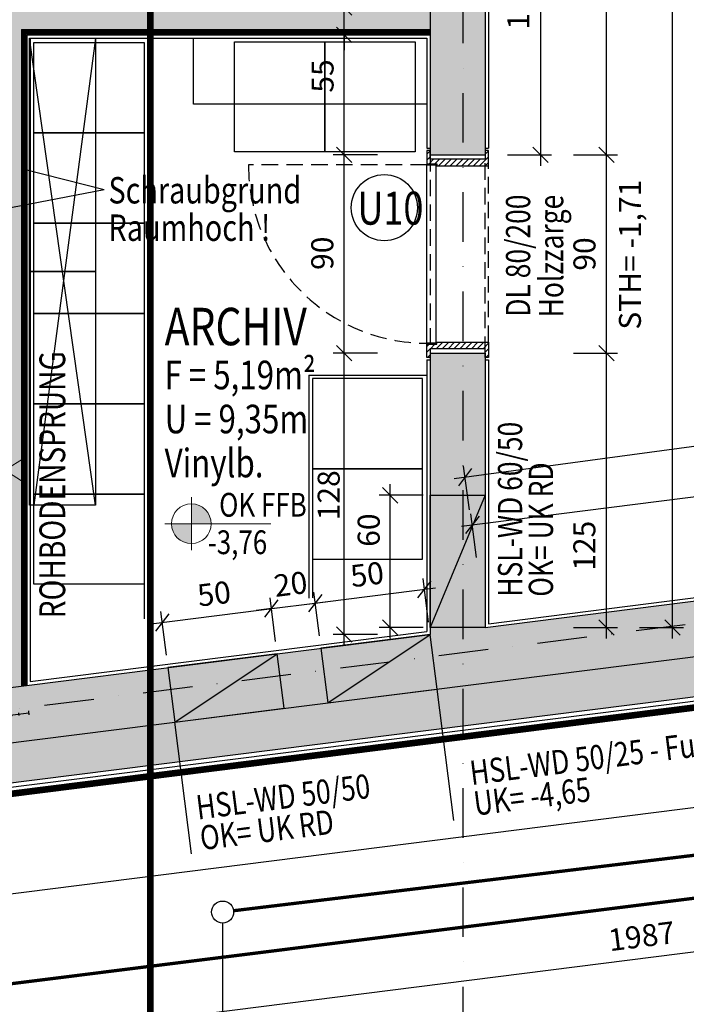
# Model space of a CAD drawing. Units: centimetres. Extents: x -488 to 7540, y -8150 to -1901.
# Drawn here: x 3429 to 3732, y -6192 to -5745 of the extents above; entities that cross this region are included whole.
import ezdxf
from ezdxf.enums import TextEntityAlignment as Align

# ---------------------------------------------------------------- set-up
doc = ezdxf.new("R2010")
doc.units = ezdxf.units.CM
doc.header["$LTSCALE"] = 30
doc.header["$MEASUREMENT"] = 0
doc.header["$PDMODE"] = 32
for name, pattern in [('STRICHPUNKT', [1, 0.5, -0.25, 0, -0.25]), ('VERDECKT', [0.375, 0.25, -0.125]), ('VERDECKT2', [0.3, 0.14, -0.16])]:
    doc.linetypes.add(name, pattern=pattern)
for name, color, linetype in [('A-BEH025T--------4--', 3, 'Continuous'), ('A-BEH035T--------4--', 6, 'Continuous'), ('AAFMGRST-G-------0--', 108, 'STRICHPUNKT'), ('AAUMBELA-D-------7--', 2, 'Continuous'), ('AEAL-----D-------4--', 33, 'Continuous'), ('ARALACHST--------4--', 3, 'STRICHPUNKT'), ('ARALSCHNJ--------0--', 246, 'STRICHPUNKT'), ('ARDB-----F-------4--', 16, 'Continuous'), ('ARDB-----L-------4--', 93, 'Continuous'), ('ARDB----T--------4--', 93, 'Continuous'), ('ARDEZWDE-L-------4--', 236, 'Continuous'), ('ARKOAU25D--------4--', 1, 'Continuous'), ('ARKOIN25D--------4--', 121, 'Continuous'), ('AROT-----D-------4--', 150, 'Continuous'), ('AROT-----V-------4--', 150, 'VERDECKT'), ('ARWA-----V-----N-4--', 222, 'VERDECKT'), ('ARWANT---L-------4GK', 224, 'Continuous'), ('ARWANT---V-------4GK', 222, 'VERDECKT'), ('ARWATR---F-------4BB', 104, 'Continuous'), ('ARWATR---F-------4HW', 35, 'Continuous'), ('ARWATR---L-------4BB', 4, 'Continuous'), ('ARWB-----F-------4DH', 41, 'Continuous'), ('ARWB-----F-------4GK', 203, 'Continuous'), ('ARWB-----L-------4DH', 6, 'Continuous'), ('ARWB-----V-------4DH', 222, 'VERDECKT'), ('E-Leitungsführung', 20, 'Continuous'), ('Verputz', 221, 'Continuous')]:
    doc.layers.add(name, color=color, linetype=linetype)
doc.layers.add('ARKOHK---B-------4--', color=1, linetype='Continuous', lineweight=0)
doc.layers.add('ARKOHK--D--------4--', color=1, linetype='Continuous', lineweight=0)
doc.styles.add('BE_OENORM', font='isocp2.shx')
doc.dimstyles.new('KO_050_OENORM', dxfattribs={"dimscale": 10, "dimtxt": 1, "dimasz": 0.7, "dimexe": 0.5, "dimexo": 0, "dimgap": 0.5, "dimtad": 1, "dimdec": 0, "dimrnd": 0.5, "dimtxsty": 'BE_OENORM', "dimblk": 'OBLIQUE', "dimcen": -0.09, "dimdle": 0.5, "dimclrd": 256, "dimclre": 256, "dimclrt": 256, "dimadec": 0, "dimazin": 3, "dimtfac": 1, "dimtdec": 0, "dimtix": 1, "dimtmove": 1, "dimatfit": 0, "dimldrblk": 'OBLIQUE', "dimfxl": 1.5, "dimfxlon": 1, "dimtolj": 1, "dimtzin": 0, "dimlwd": -1, "dimlwe": -1, "dimarcsym": 0})

# ---------------------------------------------------------------- blocks, each defined once
blk = doc.blocks.new('_Oblique')
at = {"color": 0, "linetype": 'ByBlock', "lineweight": -2}
blk.add_line((-0.5, -0.5), (0.5, 0.5), dxfattribs=at)
blk = doc.blocks.new('*D22')
at = {"layer": 'ARKOAU25D--------4--', "transparency": 16777216}
for p, q in [((6646.13, 10357.92), (6648.64, 10338.08)), ((6028.51, 10264.79), (6652.97, 10343.67)), ((6031.6, 10280.3), (6034.1, 10260.45))]:
    blk.add_line(p, q, dxfattribs=at)
at = {"layer": 'Defpoints', "color": 0, "transparency": 16777216}
for p in [(6639.49, 10410.51), (6648.01, 10343.04), (6024.95, 10332.88)]:
    blk.add_point(p, dxfattribs=at)
at = {"layer": 'ARKOAU25D--------4--', "transparency": 16777216, "xscale": 7, "yscale": 7, "zscale": 7}
for p, rotation in [((6648.01, 10343.04), 7.199418794780157), ((6033.48, 10265.41), 187.1994187947802)]:
    blk.add_blockref('_Oblique', p, dxfattribs=dict(at, rotation=rotation))
at = {"layer": 'ARKOAU25D--------4--', "transparency": 16777216, "insert": (6579.55, 10343.81), "char_height": 10, "attachment_point": 5, "rotation": 7.1994, "style": 'BE_OENORM'}
blk.add_mtext('\\A1;620', dxfattribs=at)
blk = doc.blocks.new('*D26')
at = {"layer": 'ARKOAU25D--------4--', "transparency": 16777216}
for p, q in [((6491.87, 10405.11), (6491.87, 10539.71)), ((6476.87, 10534.71), (6496.87, 10534.71)), ((6476.87, 10410.11), (6496.87, 10410.11))]:
    blk.add_line(p, q, dxfattribs=at)
at = {"layer": 'Defpoints', "color": 0, "transparency": 16777216}
for p in [(6436.87, 10534.71), (6491.87, 10534.71), (6436.87, 10410.11)]:
    blk.add_point(p, dxfattribs=at)
at = {"layer": 'ARKOAU25D--------4--', "transparency": 16777216, "xscale": 7, "yscale": 7, "zscale": 7}
for p, rotation in [((6491.87, 10534.71), 90), ((6491.87, 10410.11), 270)]:
    blk.add_blockref('_Oblique', p, dxfattribs=dict(at, rotation=rotation))
at = {"layer": 'ARKOAU25D--------4--', "transparency": 16777216, "insert": (6481.81, 10447.2), "char_height": 10, "attachment_point": 5, "rotation": 90, "style": 'BE_OENORM'}
blk.add_mtext('\\A1;125', dxfattribs=at)
blk = doc.blocks.new('*D27')
at = {"layer": 'ARKOAU25D--------4--', "transparency": 16777216}
for p, q in [((6491.87, 10529.71), (6491.87, 10629.71)), ((6476.87, 10624.71), (6496.87, 10624.71)), ((6476.87, 10534.71), (6496.87, 10534.71))]:
    blk.add_line(p, q, dxfattribs=at)
at = {"layer": 'Defpoints', "color": 0, "transparency": 16777216}
for p in [(6436.87, 10624.71), (6491.87, 10624.71), (6436.87, 10534.71)]:
    blk.add_point(p, dxfattribs=at)
at = {"layer": 'ARKOAU25D--------4--', "transparency": 16777216, "xscale": 7, "yscale": 7, "zscale": 7}
for p, rotation in [((6491.87, 10624.71), 90), ((6491.87, 10534.71), 270)]:
    blk.add_blockref('_Oblique', p, dxfattribs=dict(at, rotation=rotation))
at = {"layer": 'ARKOAU25D--------4--', "transparency": 16777216, "insert": (6481.87, 10579.71), "char_height": 10, "attachment_point": 5, "rotation": 90, "style": 'BE_OENORM'}
blk.add_mtext('\\A1;90', dxfattribs=at)
blk = doc.blocks.new('*D28')
at = {"layer": 'ARKOAU25D--------4--', "transparency": 16777216}
for p, q in [((6491.87, 10619.71), (6491.87, 11080.71)), ((6476.87, 11075.71), (6496.87, 11075.71)), ((6476.87, 10624.71), (6496.87, 10624.71))]:
    blk.add_line(p, q, dxfattribs=at)
at = {"layer": 'Defpoints', "color": 0, "transparency": 16777216}
for p in [(6436.87, 11075.71), (6491.87, 11075.71), (6436.87, 10624.71)]:
    blk.add_point(p, dxfattribs=at)
at = {"layer": 'ARKOAU25D--------4--', "transparency": 16777216, "xscale": 7, "yscale": 7, "zscale": 7}
for p, rotation in [((6491.87, 11075.71), 90), ((6491.87, 10624.71), 270)]:
    blk.add_blockref('_Oblique', p, dxfattribs=dict(at, rotation=rotation))
at = {"layer": 'ARKOAU25D--------4--', "transparency": 16777216, "insert": (6481.91, 10854.11), "char_height": 10, "attachment_point": 5, "rotation": 90, "style": 'BE_OENORM'}
blk.add_mtext('\\A1;451', dxfattribs=at)
blk = doc.blocks.new('*D32')
at = {"layer": 'ARKOAU25D--------4--', "transparency": 16777216}
for p, q in [((6632.35, 10467.06), (6629.84, 10486.9)), ((6426.02, 10456.11), (6635.43, 10482.56)), ((6432.86, 10441.86), (6430.36, 10461.7))]:
    blk.add_line(p, q, dxfattribs=at)
at = {"layer": 'Defpoints', "color": 0, "transparency": 16777216}
for p in [(6630.47, 10481.94), (6637.36, 10427.37), (6437.87, 10402.17)]:
    blk.add_point(p, dxfattribs=at)
at = {"layer": 'ARKOAU25D--------4--', "transparency": 16777216, "xscale": 7, "yscale": 7, "zscale": 7}
for p, rotation in [((6630.47, 10481.94), 7.199418794776416), ((6430.98, 10456.74), 187.1994187947764)]:
    blk.add_blockref('_Oblique', p, dxfattribs=dict(at, rotation=rotation))
at = {"layer": 'ARKOAU25D--------4--', "transparency": 16777216, "insert": (6542.8, 10480.34), "char_height": 10, "attachment_point": 5, "rotation": 7.1994, "style": 'BE_OENORM'}
blk.add_mtext('\\A1;201', dxfattribs=at)
blk = doc.blocks.new('*D35')
at = {"layer": 'ARKOIN25D--------4--', "transparency": 16777216}
for p, q in [((6372.87, 10401.95), (6372.87, 10539.71)), ((6387.87, 10534.71), (6367.87, 10534.71)), ((6387.87, 10406.95), (6367.87, 10406.95))]:
    blk.add_line(p, q, dxfattribs=at)
at = {"layer": 'Defpoints', "color": 0, "transparency": 16777216}
for p in [(6372.87, 10534.71), (6411.87, 10534.71), (6411.87, 10406.95)]:
    blk.add_point(p, dxfattribs=at)
at = {"layer": 'ARKOIN25D--------4--', "transparency": 16777216, "xscale": 7, "yscale": 7, "zscale": 7}
for p, rotation in [((6372.87, 10534.71), 90), ((6372.87, 10406.95), 270)]:
    blk.add_blockref('_Oblique', p, dxfattribs=dict(at, rotation=rotation))
at = {"layer": 'ARKOIN25D--------4--', "transparency": 16777216, "insert": (6365.79, 10470.13), "char_height": 10, "attachment_point": 5, "rotation": 90, "style": 'BE_OENORM'}
blk.add_mtext('\\A1;128', dxfattribs=at)
blk = doc.blocks.new('*D36')
at = {"layer": 'ARKOIN25D--------4--', "transparency": 16777216}
for p, q in [((6372.87, 10529.71), (6372.87, 10629.71)), ((6387.87, 10624.71), (6367.87, 10624.71)), ((6387.87, 10534.71), (6367.87, 10534.71))]:
    blk.add_line(p, q, dxfattribs=at)
at = {"layer": 'Defpoints', "color": 0, "transparency": 16777216}
for p in [(6372.87, 10624.71), (6411.87, 10624.71), (6411.87, 10534.71)]:
    blk.add_point(p, dxfattribs=at)
at = {"layer": 'ARKOIN25D--------4--', "transparency": 16777216, "xscale": 7, "yscale": 7, "zscale": 7}
for p, rotation in [((6372.87, 10624.71), 90), ((6372.87, 10534.71), 270)]:
    blk.add_blockref('_Oblique', p, dxfattribs=dict(at, rotation=rotation))
at = {"layer": 'ARKOIN25D--------4--', "transparency": 16777216, "insert": (6362.89, 10580.04), "char_height": 10, "attachment_point": 5, "rotation": 90, "style": 'BE_OENORM'}
blk.add_mtext('\\A1;90', dxfattribs=at)
blk = doc.blocks.new('*D37')
at = {"layer": 'ARKOIN25D--------4--', "transparency": 16777216}
for p, q in [((6372.87, 10619.71), (6372.87, 10684.21)), ((6387.87, 10679.21), (6367.87, 10679.21)), ((6387.87, 10624.71), (6367.87, 10624.71))]:
    blk.add_line(p, q, dxfattribs=at)
at = {"layer": 'Defpoints', "color": 0, "transparency": 16777216}
for p in [(6372.87, 10679.21), (6411.87, 10679.21), (6411.87, 10624.71)]:
    blk.add_point(p, dxfattribs=at)
at = {"layer": 'ARKOIN25D--------4--', "transparency": 16777216, "xscale": 7, "yscale": 7, "zscale": 7}
for p, rotation in [((6372.87, 10679.21), 90), ((6372.87, 10624.71), 270)]:
    blk.add_blockref('_Oblique', p, dxfattribs=dict(at, rotation=rotation))
at = {"layer": 'ARKOIN25D--------4--', "transparency": 16777216, "insert": (6363.01, 10660.56), "char_height": 10, "attachment_point": 5, "rotation": 90, "style": 'BE_OENORM'}
blk.add_mtext('\\A1;55', dxfattribs=at)
blk = doc.blocks.new('*D38')
at = {"layer": 'ARKOIN25D--------4--', "transparency": 16777216}
for p, q in [((6372.87, 10691.71), (6372.87, 10698.71)), ((6387.87, 10691.71), (6367.87, 10691.71)), ((6372.87, 10679.21), (6372.87, 10691.71)), ((6387.87, 10679.21), (6367.87, 10679.21)), ((6372.87, 10679.21), (6372.87, 10672.21))]:
    blk.add_line(p, q, dxfattribs=at)
at = {"layer": 'Defpoints', "color": 0, "transparency": 16777216}
for p in [(6372.87, 10691.71), (6411.87, 10691.71), (6411.87, 10679.21)]:
    blk.add_point(p, dxfattribs=at)
at = {"layer": 'ARKOIN25D--------4--', "transparency": 16777216, "xscale": 7, "yscale": 7, "zscale": 7}
for p, rotation in [((6372.87, 10691.71), 270), ((6372.87, 10679.21), 90)]:
    blk.add_blockref('_Oblique', p, dxfattribs=dict(at, rotation=rotation))
at = {"layer": 'ARKOIN25D--------4--', "transparency": 16777216, "insert": (6364.12, 10704.66), "char_height": 10, "attachment_point": 5, "rotation": 90, "style": 'BE_OENORM'}
blk.add_mtext('\\A1;12,5', dxfattribs=at)
blk = doc.blocks.new('A$C6BF80C28')
h = blk.add_hatch(color=256)
h.dxf.hatch_style = 1
h.paths.add_polyline_path([(20, 0), (5, 0, 0.414214), (20, -15)])
h.paths.add_polyline_path([(20, 15), (20, 0), (35, 0, 0.414214)])
for p, q in [((20, -20), (20, 20)), ((0, 0), (80, 0))]:
    blk.add_line(p, q)
blk.add_circle((20, 0), 15)
at = {"layer": 'ARKOHK--D--------4--', "style": 'BE_OENORM', "width": 0.8}
for tag, p in [('OK_FLAECHE', (41.04, 5.34)), ('DIM_HOEHE', (41.04, -23.02))]:
    blk.add_attdef(tag, p, '', height=18, dxfattribs=at)
blk = doc.blocks.new('*D74')
at = {"layer": 'ARKOAU25D--------4--', "transparency": 16777216}
for p, q in [((7444.63, 10599.83), (7441.97, 10619.66)), ((6422.68, 10477.76), (7447.59, 10615.37)), ((6429.63, 10463.56), (6426.97, 10483.38))]:
    blk.add_line(p, q, dxfattribs=at)
at = {"layer": 'Defpoints', "color": 0, "transparency": 16777216}
for p in [(7442.63, 10614.7), (7452.87, 10538.45), (6437.87, 10402.17)]:
    blk.add_point(p, dxfattribs=at)
at = {"layer": 'ARKOAU25D--------4--', "transparency": 16777216, "xscale": 7, "yscale": 7, "zscale": 7}
for p, rotation in [((7442.63, 10614.7), 7.647000698188433), ((6427.64, 10478.42), 187.6470006981884)]:
    blk.add_blockref('_Oblique', p, dxfattribs=dict(at, rotation=rotation))
at = {"layer": 'ARKOAU25D--------4--', "transparency": 16777216, "insert": (7094.14, 10580.35), "char_height": 10, "attachment_point": 5, "rotation": 7.647, "style": 'BE_OENORM'}
blk.add_mtext('\\A1;1024', dxfattribs=at)
blk = doc.blocks.new('A$C239150E6')
for p, q in [((-11, 0.91), (-11, -0.91)), ((-1.1, 0), (-11, 0)), ((-6.42, 0.61), (-6.42, -0.61)), ((-3.12, 0.61), (-3.12, -0.61)), ((0, 1.78), (0, 1.1)), ((1.1, 0), (11, 0)), ((3.12, 0.61), (3.12, -0.61)), ((6.42, 0.61), (6.42, -0.61)), ((11, 0.91), (11, -0.91)), ((0, -1.78), (0, -1.1))]:
    blk.add_line(p, q)
blk.add_circle((0, 0), 1.1)
blk = doc.blocks.new('A$C492959BE')
h = blk.add_hatch(color=256)
h.dxf.hatch_style = 1
h.paths.add_polyline_path([(8.93, 14.14), (-8.93, 14.14), (0, 0)])
for p, q in [((0, 0), (-8.93, 14.14)), ((-8.93, 14.14), (8.93, 14.14)), ((0, 0), (8.93, 14.14))]:
    blk.add_line(p, q)
at = {"layer": 'ARKOHK--D--------4--', "style": 'BE_OENORM', "width": 0.8}
blk.add_attdef('DIM_HOEHE', text='', height=18, dxfattribs=at).set_placement((0, 40.7), align=Align.TOP_CENTER)
blk = doc.blocks.new('*D278')
at = {"layer": 'ARDB----T--------4--', "transparency": 16777216}
for p, q in [((6461.87, 10766.21), (6461.87, 10619.71)), ((6446.87, 10761.21), (6466.87, 10761.21)), ((6446.87, 10624.71), (6466.87, 10624.71))]:
    blk.add_line(p, q, dxfattribs=at)
at = {"layer": 'Defpoints', "color": 0, "transparency": 16777216}
for p in [(6411.87, 10761.21), (6436.87, 10624.71), (6461.87, 10624.71)]:
    blk.add_point(p, dxfattribs=at)
at = {"layer": 'ARDB----T--------4--', "transparency": 16777216, "xscale": 7, "yscale": 7, "zscale": 7}
for p, rotation in [((6461.87, 10761.21), 90), ((6461.87, 10624.71), 270)]:
    blk.add_blockref('_Oblique', p, dxfattribs=dict(at, rotation=rotation))
at = {"layer": 'ARDB----T--------4--', "transparency": 16777216, "insert": (6451.87, 10692.96), "char_height": 10, "attachment_point": 5, "rotation": 90, "style": 'BE_OENORM'}
blk.add_mtext('\\A1;137', dxfattribs=at)
blk = doc.blocks.new('*D547')
at = {"layer": 'ARDB----T--------4--', "transparency": 16777216}
for p, q in [((6393.69, 10405.11), (6393.69, 10475.11)), ((6408.69, 10470.11), (6388.69, 10470.11)), ((6408.69, 10410.11), (6388.69, 10410.11))]:
    blk.add_line(p, q, dxfattribs=at)
at = {"layer": 'Defpoints', "color": 0, "transparency": 16777216}
for p in [(6393.69, 10470.11), (6411.87, 10470.11), (6411.87, 10410.11)]:
    blk.add_point(p, dxfattribs=at)
at = {"layer": 'ARDB----T--------4--', "transparency": 16777216, "xscale": 7, "yscale": 7, "zscale": 7}
for p, rotation in [((6393.69, 10470.11), 90), ((6393.69, 10410.11), 270)]:
    blk.add_blockref('_Oblique', p, dxfattribs=dict(at, rotation=rotation))
at = {"layer": 'ARDB----T--------4--', "transparency": 16777216, "insert": (6383.95, 10454.3), "char_height": 10, "attachment_point": 5, "rotation": 90, "style": 'BE_OENORM'}
blk.add_mtext('\\A1;60', dxfattribs=at)
blk = doc.blocks.new('*D548')
at = {"layer": 'ARDB----T--------4--', "transparency": 16777216}
for p, q in [((6285.27, 10411.76), (6344.8, 10419.28)), ((6341.72, 10403.78), (6339.21, 10423.62)), ((6292.11, 10397.51), (6289.6, 10417.35))]:
    blk.add_line(p, q, dxfattribs=at)
at = {"layer": 'Defpoints', "color": 0, "transparency": 16777216}
for p in [(6339.84, 10418.66), (6342.42, 10398.18), (6292.82, 10391.91)]:
    blk.add_point(p, dxfattribs=at)
at = {"layer": 'ARDB----T--------4--', "transparency": 16777216, "xscale": 7, "yscale": 7, "zscale": 7}
for p, rotation in [((6339.84, 10418.66), 7.199418794769495), ((6290.23, 10412.39), 187.1994187947695)]:
    blk.add_blockref('_Oblique', p, dxfattribs=dict(at, rotation=rotation))
at = {"layer": 'ARDB----T--------4--', "transparency": 16777216, "insert": (6313.78, 10425.45), "char_height": 10, "attachment_point": 5, "rotation": 7.1994, "style": 'BE_OENORM'}
blk.add_mtext('\\A1;50', dxfattribs=at)
blk = doc.blocks.new('*D549')
at = {"layer": 'ARDB----T--------4--', "transparency": 16777216}
for p, q in [((6361.56, 10406.28), (6359.05, 10426.12)), ((6341.72, 10403.78), (6339.21, 10423.62)), ((6339.84, 10418.66), (6359.68, 10421.16)), ((6359.68, 10421.16), (6366.62, 10422.04)), ((6339.84, 10418.66), (6332.89, 10417.78))]:
    blk.add_line(p, q, dxfattribs=at)
at = {"layer": 'Defpoints', "color": 0, "transparency": 16777216}
for p in [(6359.68, 10421.16), (6342.42, 10398.18), (6362.27, 10400.69)]:
    blk.add_point(p, dxfattribs=at)
at = {"layer": 'ARDB----T--------4--', "transparency": 16777216, "xscale": 7, "yscale": 7, "zscale": 7}
for p, rotation in [((6359.68, 10421.16), 187.1994187947695), ((6339.84, 10418.66), 7.199418794769504)]:
    blk.add_blockref('_Oblique', p, dxfattribs=dict(at, rotation=rotation))
at = {"layer": 'ARDB----T--------4--', "transparency": 16777216, "insert": (6348.5, 10429.83), "char_height": 10, "attachment_point": 5, "rotation": 7.1994, "style": 'BE_OENORM'}
blk.add_mtext('\\A1;20', dxfattribs=at)
blk = doc.blocks.new('*D550')
at = {"layer": 'ARDB----T--------4--', "transparency": 16777216}
for p, q in [((6411.16, 10412.55), (6408.66, 10432.39)), ((6354.72, 10420.54), (6414.25, 10428.06)), ((6361.56, 10406.28), (6359.05, 10426.12))]:
    blk.add_line(p, q, dxfattribs=at)
at = {"layer": 'Defpoints', "color": 0, "transparency": 16777216}
for p in [(6409.29, 10427.43), (6411.87, 10406.95), (6362.27, 10400.69)]:
    blk.add_point(p, dxfattribs=at)
at = {"layer": 'ARDB----T--------4--', "transparency": 16777216, "xscale": 7, "yscale": 7, "zscale": 7}
for p, rotation in [((6409.29, 10427.43), 7.19941879476947), ((6359.68, 10421.16), 187.1994187947695)]:
    blk.add_blockref('_Oblique', p, dxfattribs=dict(at, rotation=rotation))
at = {"layer": 'ARDB----T--------4--', "transparency": 16777216, "insert": (6383.23, 10434.22), "char_height": 10, "attachment_point": 5, "rotation": 7.1994, "style": 'BE_OENORM'}
blk.add_mtext('\\A1;50', dxfattribs=at)
blk = doc.blocks.new('A$C418acaf0')
at = {"layer": 'ARALSCHNJ--------0--', "ltscale": 2.5, "const_width": 3}
blk.add_lwpolyline([(1025, -3847.12), (1025, 0)], dxfattribs=at)
blk = doc.blocks.new('A$Cb322fcf8')
for p, q in [((-150.35, -212), (-180.35, 0)), ((-150.35, 0), (-178.35, -212)), ((-126.82, 0), (-126.82, -263.55)), ((-53.53, -153.05), (-53.53, -254.31)), ((-53.53, -153.05), (0, -153.05)), ((-52, -236.58), (-52, -254.12)), ((-128.35, -248), (-128.35, -263.75))]:
    blk.add_line(p, q)
for points in [[(-180.35, -106), (-180.35, 0), (-150.35, 0), (-150.35, -106)], [(-106, 0), (0, 0), (0, -30), (-106, -30)], [(-178.35, -2), (-128.35, -2), (-128.35, -43), (-178.35, -43)], [(-46.31, -1.57), (-46.31, -51.57), (-87.31, -51.57), (-87.31, -1.57)], [(-5.31, -1.57), (-5.31, -51.57), (-46.31, -51.57), (-46.31, -1.57)], [(-178.35, -43), (-128.35, -43), (-128.35, -84), (-178.35, -84)], [(-178.35, -84), (-128.35, -84), (-128.35, -125), (-178.35, -125)], [(-180.35, -212), (-180.35, -106), (-150.35, -106), (-150.35, -212)], [(-178.35, -125), (-128.35, -125), (-128.35, -166), (-178.35, -166)], [(-2, -154.58), (-52, -154.58), (-52, -195.58), (-2, -195.58)], [(-178.35, -166), (-128.35, -166), (-128.35, -207), (-178.35, -207)], [(-2, -195.58), (-52, -195.58), (-52, -236.58), (-2, -236.58)], [(-178.35, -207), (-128.35, -207), (-128.35, -248), (-178.35, -248)]]:
    blk.add_lwpolyline(points, close=True)
blk = doc.blocks.new('*D618')
at = {"layer": 'ARKOAU25D--------4--', "transparency": 16777216}
for p, q in [((7492.66, 10399.34), (7495.17, 10379.5)), ((5518.58, 10134.86), (7499.5, 10385.08)), ((5521.66, 10150.36), (5524.17, 10130.52))]:
    blk.add_line(p, q, dxfattribs=at)
at = {"layer": 'Defpoints', "color": 0, "transparency": 16777216}
for p in [(7477.87, 10516.41), (7494.54, 10384.46), (5506.87, 10267.43)]:
    blk.add_point(p, dxfattribs=at)
at = {"layer": 'ARKOAU25D--------4--', "transparency": 16777216, "xscale": 7, "yscale": 7, "zscale": 7}
for p, rotation in [((7494.54, 10384.46), 7.199418794774535), ((5523.54, 10135.48), 187.1994187947745)]:
    blk.add_blockref('_Oblique', p, dxfattribs=dict(at, rotation=rotation))
at = {"layer": 'ARKOAU25D--------4--', "transparency": 16777216, "insert": (6507.79, 10269.89), "char_height": 10, "attachment_point": 5, "rotation": 7.1994, "style": 'BE_OENORM'}
blk.add_mtext('\\A1;1987', dxfattribs=at)
blk = doc.blocks.new('A$C5f1df1fc')
at = {"layer": 'ARALACHST--------4--', "ltscale": 1.5}
for p, q in [((2186.25, -3494.28), (2186.25, -1810)), ((474.93, -3085.12), (3410.38, -2714.32))]:
    blk.add_line(p, q, dxfattribs=at)
blk = doc.blocks.new('*D624')
at = {"layer": 'ARKOAU25D--------4--', "transparency": 16777216}
for p, q in [((6436.87, 10817.71), (6436.87, 10837.71)), ((7452.87, 10817.71), (7452.87, 10837.71)), ((7457.87, 10832.71), (6431.87, 10832.71))]:
    blk.add_line(p, q, dxfattribs=at)
at = {"layer": 'Defpoints', "color": 0, "transparency": 16777216}
for p in [(6436.87, 10832.71), (7452.87, 10815.62), (6436.87, 10624.71)]:
    blk.add_point(p, dxfattribs=at)
at = {"layer": 'ARKOAU25D--------4--', "transparency": 16777216, "xscale": 7, "yscale": 7, "zscale": 7, "rotation": 180}
blk.add_blockref('_Oblique', (6436.87, 10832.71), dxfattribs=at)
at = {"layer": 'ARKOAU25D--------4--', "transparency": 16777216, "xscale": 7, "yscale": 7, "zscale": 7}
blk.add_blockref('_Oblique', (7452.87, 10832.71), dxfattribs=at)
at = {"layer": 'ARKOAU25D--------4--', "transparency": 16777216, "insert": (6944.87, 10842.71), "char_height": 10, "attachment_point": 5, "style": 'BE_OENORM'}
blk.add_mtext('\\A1;1016', dxfattribs=at)
blk = doc.blocks.new('*D71')
at = {"layer": 'ARKOAU25D--------4--', "transparency": 16777216}
for p, q in [((6521.87, 10405.11), (6521.87, 11290.71)), ((6506.87, 11285.71), (6526.87, 11285.71)), ((6506.87, 10410.11), (6526.87, 10410.11))]:
    blk.add_line(p, q, dxfattribs=at)
at = {"layer": 'Defpoints', "color": 0, "transparency": 16777216}
for p in [(6436.87, 11285.71), (6521.87, 11285.71), (6436.87, 10410.11)]:
    blk.add_point(p, dxfattribs=at)
at = {"layer": 'ARKOAU25D--------4--', "transparency": 16777216, "xscale": 7, "yscale": 7, "zscale": 7}
for p, rotation in [((6521.87, 11285.71), 90), ((6521.87, 10410.11), 270)]:
    blk.add_blockref('_Oblique', p, dxfattribs=dict(at, rotation=rotation))
at = {"layer": 'ARKOAU25D--------4--', "transparency": 16777216, "insert": (6512.18, 10855.48), "char_height": 10, "attachment_point": 5, "rotation": 90, "style": 'BE_OENORM'}
blk.add_mtext('\\A1;876', dxfattribs=at)

msp = doc.modelspace()

# ---------------------------------------------------------------- hatches: boundary and pattern name
at = {"layer": 'ARDB-----F-------4--'}
h = msp.add_hatch(color=256, dxfattribs=at)
h.dxf.hatch_style = 1
h.paths.add_polyline_path([(3615.55, -6021.12), (3615.55, -5961.12), (3640.55, -5961.12)])
h = msp.add_hatch(color=256, dxfattribs=at)
h.dxf.hatch_style = 1
h.paths.add_polyline_path([(3615.55, -6024.28), (3565.94, -6030.55), (3569.08, -6055.35)])
h = msp.add_hatch(color=256, dxfattribs=at)
h.dxf.hatch_style = 1
h.paths.add_polyline_path([(3546.1, -6033.05), (3496.5, -6039.32), (3499.63, -6064.12)])
at = {"layer": 'ARWATR---F-------4BB'}
h = msp.add_hatch(color=256, dxfattribs=at)
h.dxf.hatch_style = 1
h.paths.add_polyline_path([(3615.55, -5355.52), (3615.55, -5806.52), (3640.55, -5806.52), (3640.55, -5355.52)])
h = msp.add_hatch(color=256, dxfattribs=at)
h.dxf.hatch_style = 1
h.paths.add_polyline_path([(3225.5, -6073.55), (3615.55, -6024.28), (3615.55, -5896.52), (3640.55, -5896.52), (3640.55, -6021.12), (3840.03, -5995.92), (3843.17, -6020.73), (3228.63, -6098.36)])
at = {"layer": 'ARWATR---F-------4HW'}
h = msp.add_hatch(dxfattribs=at)
h.set_pattern_fill('ANSI31', color=256, scale=15)
h.set_pattern_definition([(45, (846.8191, -25634.1586), (-1.32582521, 1.32582521), [])])
h.paths.add_polyline_path([(3642.05, -5811.52), (3642.05, -5804.52), (3640.55, -5804.52), (3640.55, -5808.52), (3615.55, -5808.52), (3615.55, -5804.52), (3614.05, -5804.52), (3614.05, -5810.52), (3618.55, -5810.52), (3618.55, -5811.52)])
h = msp.add_hatch(dxfattribs=at)
h.set_pattern_fill('ANSI31', color=256, scale=15)
h.set_pattern_definition([(45, (846.8191, -25594.1586), (-1.32582521, 1.32582521), [])])
h.paths.add_polyline_path([(3642.05, -5891.52), (3642.05, -5898.52), (3640.55, -5898.52), (3640.55, -5894.52), (3615.55, -5894.52), (3615.55, -5898.52), (3614.05, -5898.52), (3614.05, -5892.52), (3618.55, -5892.52), (3618.55, -5891.52)])
at = {"layer": 'ARWB-----F-------4DH'}
msp.add_hatch(color=256, dxfattribs=at).paths.add_polyline_path([(3225.65, -6098.73), (3227.91, -6116.59), (3848.4, -6038.21), (3846.14, -6020.35)])
at = {"layer": 'ARWB-----F-------4GK'}
msp.add_hatch(color=256, dxfattribs=at).paths.add_polyline_path([(3440.55, -5630.02), (3440.55, -5617.52), (3432.55, -5617.52), (3432.55, -5609.52), (3420.05, -5609.52), (3420.05, -5617.52), (3293.55, -5617.52), (3293.55, -5448.02), (3420.05, -5448.02), (3420.05, -5519.52), (3432.55, -5519.52), (3432.55, -5448.02), (3440.55, -5448.02), (3440.55, -5435.52), (2974.05, -5435.52), (2974.05, -5617.52), (2870.55, -5617.52), (2870.55, -5630.02), (3086.55, -5630.02), (3086.55, -5627.52), (3006.55, -5627.52), (3006.55, -5620.02), (3086.55, -5620.02), (3086.55, -5617.52), (2986.55, -5617.52), (2986.55, -5448.02), (3271.55, -5448.02), (3271.55, -5617.52), (3171.55, -5617.52), (3171.55, -5630.02), (3420.05, -5630.02), (3420.05, -6048.98), (3432.55, -6047.4), (3432.55, -5752.02), (3615.55, -5752.02), (3615.55, -5739.52), (3432.55, -5739.52), (3432.55, -5630.02)])
at = {"layer": 'ARWB-----V-------4DH'}
h = msp.add_hatch(dxfattribs=at)
h.set_pattern_fill('HONEY', color=256, scale=30, style=0)
h.set_pattern_definition([(0, (-2796.3223, -16431.2333), (5.625, 3.2475953), [3.75, -7.5]), (120, (-2796.3223, -16431.2333), (-5.625, 3.2475953), [3.75, -7.5]), (60, (-2796.3223, -16431.2333), (1e-15, 6.4951905), [-7.5, 3.75])])
h.paths.add_polyline_path([(3225.65, -6098.73), (3227.91, -6116.59), (3848.4, -6038.21), (3846.14, -6020.35)])

# ---------------------------------------------------------------- linework, layer by layer
at = {"layer": 'AAFMGRST-G-------0--', "ltscale": 3, "const_width": 3}
msp.add_lwpolyline([(1484, -6305.14), (1972.56, -6280.2), (4947.56, -5904.4), (5799.17, -5819.23), (4745.27, -2427.03), (3545.1, -2682.97), (1866.28, -2462.7), (1851.46, -2763.76)], close=True, dxfattribs=at)
at = {"layer": 'ARDB-----L-------4--'}
for points in [[(3640.55, -5961.12), (3615.55, -6021.12), (3615.55, -5961.12), (3640.55, -5961.12), (3640.55, -6021.12), (3615.55, -6021.12)], [(3569.08, -6055.35), (3615.55, -6024.28), (3565.94, -6030.55), (3569.08, -6055.35), (3618.68, -6049.08), (3615.55, -6024.28)], [(3499.63, -6064.12), (3546.1, -6033.05), (3496.5, -6039.32), (3499.63, -6064.12), (3549.23, -6057.86), (3546.1, -6033.05)]]:
    msp.add_lwpolyline(points, dxfattribs=at)
at = {"layer": 'ARDB----T--------4--'}
for p, q in [((3626.23, -6108.85), (3618.68, -6049.08)), ((3507.18, -6123.88), (3499.63, -6064.12))]:
    msp.add_line(p, q, dxfattribs=at)
at = {"layer": 'ARDEZWDE-L-------4--', "color": 121, "linetype": 'VERDECKT', "ltscale": 0.5, "true_color": 0x81f3e4, "const_width": 2}
msp.add_lwpolyline([(3431.3, -6047.56), (3431.3, -5750.77), (3615.55, -5750.77)], dxfattribs=at)
at = {"layer": 'ARKOIN25D--------4--'}
for q in [(3431.3, -5813.2), (3421.3, -5831.36)]:
    msp.add_line((3467.64, -5822.43), q, dxfattribs=at)
at = {"layer": 'AROT-----D-------4--'}
for points in [[(3642.05, -5811.52), (3642.05, -5804.52), (3640.55, -5804.52), (3640.55, -5808.52), (3615.55, -5808.52), (3615.55, -5804.52), (3614.05, -5804.52), (3614.05, -5810.52), (3618.55, -5810.52), (3618.55, -5811.52)], [(3614.05, -5811.02), (3618.05, -5811.02), (3618.05, -5892.02), (3614.05, -5892.02)], [(3642.05, -5891.52), (3642.05, -5898.52), (3640.55, -5898.52), (3640.55, -5894.52), (3615.55, -5894.52), (3615.55, -5898.52), (3614.05, -5898.52), (3614.05, -5892.52), (3618.55, -5892.52), (3618.55, -5891.52)]]:
    msp.add_lwpolyline(points, close=True, dxfattribs=at)
msp.add_circle((3594.72, -5830.48), 15, dxfattribs=at)
at = {"layer": 'AROT-----V-------4--'}
for p, q in [((3614.05, -5811.02), (3533.05, -5811.02)), ((3642.05, -5891.52), (3642.05, -5811.52))]:
    msp.add_line(p, q, dxfattribs=at)
msp.add_arc((3614.05, -5811.02), 81, 180, 270, dxfattribs=at)
at = {"layer": 'ARWA-----V-----N-4--'}
for p, q in [((3615.55, -5806.52), (3615.55, -5896.52)), ((3640.55, -5896.52), (3640.55, -5806.52))]:
    msp.add_line(p, q, dxfattribs=at)
at = {"layer": 'ARWANT---L-------4GK'}
for q in [(3432.55, -6047.4), (3615.55, -5752.02)]:
    msp.add_line((3432.55, -5752.02), q, dxfattribs=at)
at = {"layer": 'ARWANT---V-------4GK', "linetype": 'Continuous'}
for q in [(3430.05, -6047.71), (3615.55, -5749.52)]:
    msp.add_line((3430.05, -5749.52), q, dxfattribs=at)
at = {"layer": 'ARWATR---L-------4BB'}
for p, q in [((3615.55, -5355.52), (3615.55, -5806.52)), ((3640.55, -5355.52), (3640.55, -5806.52)), ((3615.55, -5806.52), (3640.55, -5806.52)), ((3615.55, -5896.52), (3615.55, -6024.28)), ((3615.55, -5896.52), (3640.55, -5896.52)), ((3640.55, -5896.52), (3640.55, -6021.12)), ((3640.55, -6021.12), (3840.03, -5995.92)), ((3228.63, -6098.36), (3843.17, -6020.73)), ((3225.5, -6073.55), (3615.55, -6024.28))]:
    msp.add_line(p, q, dxfattribs=at)
at = {"layer": 'ARWB-----L-------4DH'}
msp.add_line((3227.91, -6116.59), (3848.4, -6038.21), dxfattribs=at)
at = {"layer": 'E-Leitungsführung'}
msp.add_line((3521.34, -6155.38), (3521.34, -6246.78), dxfattribs=at)
at = {"layer": 'E-Leitungsführung', "linetype": 'VERDECKT2', "const_width": 1.5}
for points in [[(5014.24, -4019.67), (4807.63, -4019.67, 0.414214), (4785.63, -4041.67), (4785.63, -5907.14, -0.098491), (4783.96, -5915.56), (4762.44, -5967.51, -0.098491), (4757.67, -5974.65), (4729.46, -6002.86, -0.098491), (4722.32, -6007.63), (4680.74, -6024.86, -0.067115), (4675.05, -6026.36), (2513.75, -6297.15)], [(4723.55, -5523.52), (4747.29, -5523.52, -0.414214), (4769.29, -5545.52), (4769.29, -5905.26), (4767.62, -5913.68), (4748.55, -5959.73), (4743.78, -5966.86), (4720.1, -5990.54), (4712.96, -5995.31), (4676.56, -6010.39), (4670.77, -6011.91), (3526.3, -6149.78)]]:
    msp.add_lwpolyline(points, format="xyb", dxfattribs=at)
at = {"layer": 'E-Leitungsführung'}
msp.add_circle((3521.34, -6150.38), 5, dxfattribs=at)
at = {"layer": 'Verputz'}
for p, q in [((3642.05, -5358.52), (3642.05, -5803.52)), ((3434.05, -5753.52), (3434.05, -6045.7)), ((3434.05, -5753.52), (3614.05, -5753.52)), ((3614.05, -5753.52), (3614.05, -5803.52)), ((3614.05, -5803.52), (3615.55, -5803.52)), ((3640.55, -5803.52), (3642.05, -5803.52)), ((3614.05, -5810.52), (3615.55, -5810.52)), ((3614.05, -5899.52), (3614.05, -6022.96)), ((3614.05, -5899.52), (3615.55, -5899.52)), ((3640.55, -5899.52), (3642.05, -5899.52)), ((3642.05, -5899.52), (3642.05, -6019.42)), ((3642.05, -6019.42), (3842.82, -5994.06)), ((3434.05, -6045.7), (3614.05, -6022.96)), ((3226.18, -6118.82), (3850.63, -6039.94))]:
    msp.add_line(p, q, dxfattribs=at)

# ---------------------------------------------------------------- block references
at = {"layer": 'AAUMBELA-D-------7--', "rotation": 187.1994187947745}
msp.add_blockref('A$C239150E6', (3422.55, -6061.26), dxfattribs=at)
at = {"layer": 'AEAL-----D-------4--'}
msp.add_blockref('A$Cb322fcf8', (3614.05, -5753.52), dxfattribs=at)
at = {"layer": 'ARALACHST--------4--', "ltscale": 1.5}
msp.add_blockref('A$C5f1df1fc', (1444.29, -3163.52), dxfattribs=at)
at = {"layer": 'ARALSCHNJ--------0--', "ltscale": 2.5}
msp.add_blockref('A$C418acaf0', (2463.55, -2895.67), dxfattribs=at)
at = {"layer": 'ARKOHK---B-------4--'}
ref = msp.add_blockref('A$C492959BE', (3422.55, -5949.73), dxfattribs=dict(at, xscale=-0.65, yscale=0.65, zscale=0.65, rotation=270))
ref.add_attrib('DIM_HOEHE', 'ROHBODENSPRUNG', dxfattribs={"layer": 'ARKOHK--D--------4--', "height": 11.7, "rotation": 90, "style": 'BE_OENORM', "width": 0.8}).set_placement((3438.2, -5956.32), align=Align.TOP_CENTER)
ref = msp.add_blockref('A$C6BF80C28', (3495.14, -5974.02), dxfattribs=dict(at, xscale=0.6, yscale=0.6, zscale=0.6))
ref.add_attrib('DIM_HOEHE', '-3,76', (3514.58, -5987.83), dxfattribs={"layer": 'ARKOHK--D--------4--', "height": 10.8, "style": 'BE_OENORM', "width": 0.8})
ref.add_attrib('OK_FLAECHE', 'OK FFB', (3519.76, -5970.82), dxfattribs={"layer": 'ARKOHK--D--------4--', "height": 10.8, "style": 'BE_OENORM', "width": 0.8})

# ---------------------------------------------------------------- texts
at = {"layer": 'A-BEH025T--------4--', "style": 'BE_OENORM', "width": 0.8}
for s, p in [('F = 5,19m²', (3495.03, -5912.96)), ('U = 9,35m', (3495.03, -5932.96)), ('Vinylb.', (3495.03, -5952.96))]:
    msp.add_text(s, height=13, dxfattribs=at).set_placement(p)
at = {"layer": 'A-BEH035T--------4--', "style": 'BE_OENORM', "width": 0.8}
msp.add_text('ARCHIV', height=17, dxfattribs=at).set_placement((3495.03, -5892.96))
at = {"layer": 'ARDB----T--------4--', "style": 'BE_OENORM', "width": 0.8}
for s, rotation, p in [('HSL-WD 60/50', 90, (3657.28, -6007.16)), ('OK= UK RD', 90, (3671.28, -6007.16)), ('HSL-WD 50/25 - Fundament', 7.1994, (3634.29, -6092.73)), ('HSL-WD 50/50', 7.1994, (3510.07, -6108.42)), ('UK= -4,65', 7.1994, (3636.04, -6106.62)), ('OK= UK RD', 7.1994, (3511.82, -6122.31))]:
    msp.add_text(s, height=11, rotation=rotation, dxfattribs=at).set_placement(p)
at = {"layer": 'ARKOAU25D--------4--', "insert": (3706.18, -5851.84), "char_height": 10, "attachment_point": 5, "rotation": 90, "style": 'BE_OENORM'}
msp.add_mtext('\\A1;STH= -1,71', dxfattribs=at)
at = {"layer": 'ARKOIN25D--------4--', "style": 'BE_OENORM', "width": 0.8}
for s, p in [('Schraubgrund', (3469.53, -5828.57)), ('Raumhoch !', (3469.53, -5845.57))]:
    msp.add_text(s, height=12, dxfattribs=at).set_placement(p)
at = {"layer": 'AROT-----D-------4--', "style": 'BE_OENORM', "width": 0.8}
msp.add_text('U10', height=15, dxfattribs=at).set_placement((3582.5, -5838.19))
for s, p in [('DL 80/200', (3660.92, -5880)), ('Holzzarge', (3675.92, -5880.28))]:
    msp.add_text(s, height=11, rotation=90, dxfattribs=at).set_placement(p)

# ---------------------------------------------------------------- dimensions: what is measured, and where the dimension line sits
at = {"layer": 'ARDB----T--------4--'}
for base, p1, p2, angle, picture, middle, set_off in [((3665.54959233, -5806.51832607), (3615.54959233, -5670.01832607), (3640.54959233, -5806.51832607), 90, '*D278', (3655.54959233, -5738.26832607), (-2796.32231231, -16431.23327124)), ((3612.96, -6003.8), (3565.94, -6030.55), (3615.55, -6024.28), 187.1994, '*D550', (3586.91, -5997.02), (-2796.32, -16431.23)), ((3563.36, -6010.07), (3546.1, -6033.05), (3565.94, -6030.55), 187.1994, '*D549', (3552.18, -6001.4), (-2796.32, -16431.23))]:
    dim = msp.add_linear_dim(base=base, p1=p1, p2=p2, angle=angle, dimstyle='KO_050_OENORM', dxfattribs=at)
    dim.commit()
    dim.dimension.update_dxf_attribs({"geometry": picture, "text_midpoint": middle, "insert": set_off})
dim = msp.add_linear_dim(base=(3597.37, -5961.12), p1=(3615.55, -6021.12), p2=(3615.55, -5961.12), angle=90, dimstyle='KO_050_OENORM', dxfattribs=at)
dim.commit()
dim.dimension.update_dxf_attribs({"geometry": '*D547', "text_midpoint": (3597.63, -5976.93), "dimtype": 128, "insert": (-2796.32, -16431.23)})
dim = msp.add_aligned_dim(p1=(3496.5, -6039.32), p2=(3546.1, -6033.05), distance=20.64, dimstyle='KO_050_OENORM', dxfattribs=at)
dim.commit()
dim.dimension.update_dxf_attribs({"geometry": '*D548', "text_midpoint": (3517.46, -6005.79), "insert": (-2796.32, -16431.23)})
at = {"layer": 'ARKOAU25D--------4--'}
for base, p1, p2, angle, picture, middle, dimtype in [((3725.55, -5145.52), (3640.55, -6021.12), (3640.55, -5145.52), 90, '*D71', (3725.85, -5575.76), 128), ((3695.55, -5355.52), (3640.55, -5806.52), (3640.55, -5355.52), 90, '*D28', (3695.59, -5577.12), 128), ((4646.31, -5816.53), (3641.55, -6029.06), (4656.55, -5892.78), 7.647, '*D74', (4299.15, -5860.8), 129), ((3695.55, -5896.52), (3640.55, -6021.12), (3640.55, -5896.52), 90, '*D26', (3695.49, -5984.03), 128), ((3834.14, -5949.3), (3641.55, -6029.06), (3841.04, -6003.86), 7.1994, '*D32', (3747.73, -5960.82), 129), ((3851.69, -6088.19), (3228.63, -6098.36), (3843.17, -6020.73), 187.1994, '*D22', (3784.49, -6097.35), 128)]:
    dim = msp.add_linear_dim(base=base, p1=p1, p2=p2, angle=angle, dimstyle='KO_050_OENORM', dxfattribs=at)
    dim.commit()
    dim.dimension.update_dxf_attribs({"geometry": picture, "text_midpoint": middle, "dimtype": dimtype, "insert": (-2796.32, -16431.23)})
dim = msp.add_linear_dim(base=(3640.55, -5598.52), p1=(4656.55, -5615.62), p2=(3640.55, -5806.52), dimstyle='KO_050_OENORM', dxfattribs=at)
dim.commit()
dim.dimension.update_dxf_attribs({"geometry": '*D624', "text_midpoint": (4148.55, -5588.52), "insert": (-2796.32, -16431.23)})
dim = msp.add_linear_dim(base=(3695.55, -5806.52), p1=(3640.55, -5896.52), p2=(3640.55, -5806.52), angle=90, dimstyle='KO_050_OENORM', dxfattribs=at)
dim.commit()
dim.dimension.update_dxf_attribs({"geometry": '*D27', "text_midpoint": (3685.55, -5851.52), "insert": (-2796.32, -16431.23)})
dim = msp.add_aligned_dim(p1=(2710.55, -6163.8), p2=(4681.55, -5914.82), distance=-133, dimstyle='KO_050_OENORM', dxfattribs=at)
dim.commit()
dim.dimension.update_dxf_attribs({"geometry": '*D618', "text_midpoint": (3711.46, -6161.34), "insert": (-2796.32, -16431.23)})
at = {"layer": 'ARKOIN25D--------4--'}
dim = msp.add_linear_dim(base=(3576.55, -5739.52), p1=(3615.55, -5752.02), p2=(3615.55, -5739.52), angle=90, text='12,5', dimstyle='KO_050_OENORM', dxfattribs=at)
dim.commit()
dim.dimension.update_dxf_attribs({"geometry": '*D38', "text_midpoint": (3578.55, -5726.57), "dimtype": 128, "insert": (-2796.32, -16431.23)})
for base, p1, p2, picture, middle, set_off in [((3576.54959233, -5752.01832607), (3615.54959233, -5806.51832607), (3615.54959233, -5752.01832607), '*D37', (3576.6874162, -5770.67745465), (-2796.32231231, -16431.23327124)), ((3576.55, -5806.52), (3615.55, -5896.52), (3615.55, -5806.52), '*D36', (3576.57, -5851.2), (-2796.32, -16431.23)), ((3576.55, -5896.52), (3615.55, -6024.28), (3615.55, -5896.52), '*D35', (3579.47, -5961.1), (-2796.32, -16431.23))]:
    dim = msp.add_linear_dim(base=base, p1=p1, p2=p2, angle=90, dimstyle='KO_050_OENORM', dxfattribs=at)
    dim.commit()
    dim.dimension.update_dxf_attribs({"geometry": picture, "text_midpoint": middle, "dimtype": 128, "insert": set_off})

doc.saveas('drawing.dxf')
